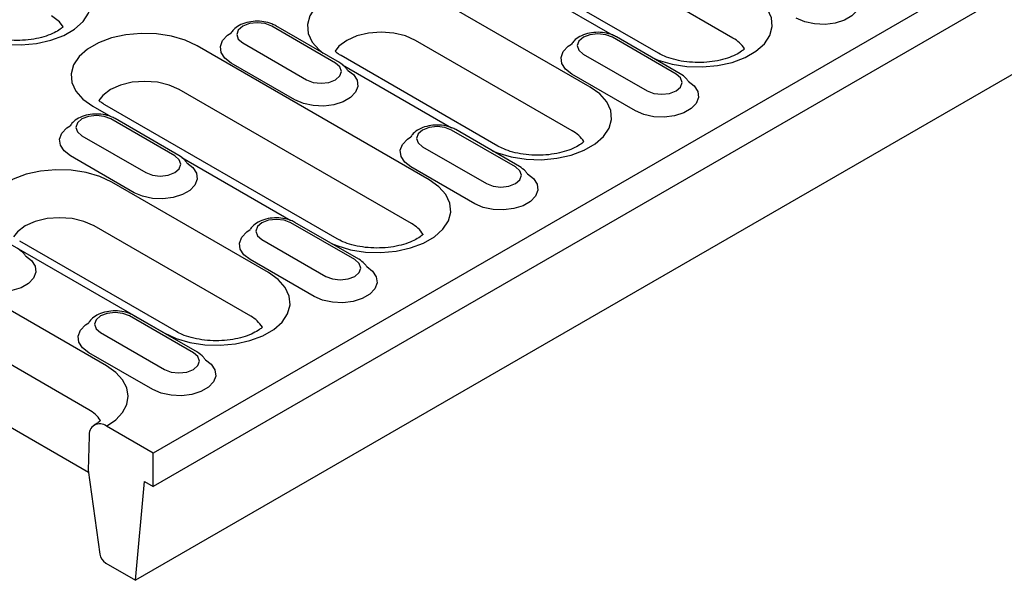
# Model space of a CAD drawing. Units: millimetres. Extents: x 2602 to 71914, y -16995 to 10988.
# Drawn here: x 11238 to 11382, y -15938 to -15856 of the extents above; entities that cross this region are included whole.
import ezdxf

# ---------------------------------------------------------------- set-up
doc = ezdxf.new("R2010")
doc.units = ezdxf.units.MM
doc.header["$LTSCALE"] = 2.2
doc.layers.add('DUENN-18', color=7, linetype='Continuous')
doc.layers.add('SICHTBAR', color=7, linetype='Continuous')

msp = doc.modelspace()

# ---------------------------------------------------------------- linework, layer by layer
at = {"layer": 'DUENN-18', "linetype": 'Continuous'}
for p, q in [((11458.9078, -15807.4618), (11257.3972, -15923.7914)), ((11342.1907, -15858.1864), (11308.2496, -15838.5926)), ((11331.3219, -15860.4224), (11297.3808, -15840.8286)), ((11308.627, -15848.5382), (11324.5538, -15857.7325)), ((11321.2914, -15865.3521), (11298.3811, -15852.1263)), ((11284.0834, -15861.8494), (11274.7496, -15856.4611)), ((11284.6833, -15861.79), (11275.3495, -15856.4017)), ((11333.892, -15863.4659), (11324.5582, -15858.0776)), ((11334.492, -15863.4065), (11325.1581, -15858.0182)), ((11297.7871, -15878.9208), (11263.846, -15859.327)), ((11270.507, -15858.9104), (11279.8408, -15864.2987)), ((11318.6865, -15871.7551), (11295.7763, -15858.5293)), ((11307.8177, -15873.9911), (11284.9075, -15860.7653)), ((11320.3155, -15860.5269), (11329.6494, -15865.9152)), ((11278.1437, -15867.238), (11268.8099, -15861.8497)), ((11285.1226, -15862.1068), (11301.0496, -15871.3012)), ((11327.9523, -15868.8545), (11318.6185, -15863.4662)), ((11295.1823, -15885.3238), (11261.2412, -15865.73)), ((11248.5725, -15868.1443), (11251.241, -15869.6847)), ((11284.3135, -15887.5598), (11250.3724, -15867.966)), ((11260.5792, -15875.4181), (11251.2454, -15870.0298)), ((11261.1791, -15875.3587), (11251.8453, -15869.9704)), ((11247.0027, -15872.4791), (11256.3365, -15877.8674)), ((11310.3878, -15877.0346), (11301.054, -15871.6463)), ((11310.9877, -15876.9752), (11301.6539, -15871.5869)), ((11296.8113, -15874.0956), (11306.1451, -15879.4838)), ((11254.6395, -15880.8067), (11245.3057, -15875.4185)), ((11261.6185, -15875.6755), (11277.5453, -15884.8699)), ((11304.4481, -15882.4232), (11295.1143, -15877.0349)), ((11274.2829, -15892.4895), (11251.3726, -15879.2637)), ((11271.6781, -15898.8925), (11248.7678, -15885.6667)), ((11286.8835, -15890.6033), (11277.5497, -15885.215)), ((11287.4835, -15890.5439), (11278.1497, -15885.1556)), ((11236.0991, -15888.0809), (11259.0094, -15901.3068)), ((11260.8093, -15901.1285), (11237.899, -15887.9027)), ((11273.3071, -15887.6643), (11282.6409, -15893.0526)), ((11250.609, -15906.1562), (11222.1833, -15889.7464)), ((11280.9439, -15895.9919), (11271.61, -15890.6036)), ((11263.2945, -15904.221), (11253.9607, -15898.8327)), ((11263.8944, -15904.1616), (11254.5606, -15898.7733)), ((11249.718, -15901.2819), (11259.0518, -15906.6702)), ((11257.3548, -15909.6096), (11248.021, -15904.2213))]:
    msp.add_line(p, q, dxfattribs=at)
at = {"layer": 'DUENN-18', "linetype": 'Continuous', "flags": 128}
for points in [[(11230.8722, -15857.8629), (11231.6595, -15858.1879), (11233.6713, -15858.7797), (11235.8521, -15859.117), (11238.1069, -15859.1852), (11240.3369, -15858.9813), (11242.4447, -15858.5142), (11244.3383, -15857.8044), (11245.9348, -15856.8827), (11247.1645, -15855.7896), (11247.9736, -15854.5727), (11248.3268, -15853.2854), (11248.2087, -15851.9837), (11247.6243, -15850.7248), (11246.5993, -15849.5634), (11245.1784, -15848.5505)], [(11298.3811, -15852.1263), (11296.6264, -15851.3061), (11294.6147, -15850.7143), (11292.4339, -15850.377), (11290.1791, -15850.3088), (11287.9491, -15850.5127), (11285.8413, -15850.9798), (11283.9477, -15851.6897), (11282.3512, -15852.6113), (11281.1215, -15853.7044), (11280.3124, -15854.9213), (11279.9592, -15856.2086), (11280.0773, -15857.5103), (11280.6617, -15858.7693), (11281.6867, -15859.9306), (11282.2497, -15860.3851)], [(11359.1509, -15850.9216), (11360.0144, -15851.5875), (11360.5515, -15852.4189), (11360.6612, -15853.3039), (11360.3344, -15854.1709), (11359.5978, -15854.9497), (11358.511, -15855.5771), (11357.162, -15856.0023), (11355.6602, -15856.1909), (11354.1271, -15856.1276), (11352.687, -15855.8176), (11351.4565, -15855.2858)], [(11330.4894, -15861.0959), (11331.2767, -15861.4209), (11333.2885, -15862.0126), (11335.4693, -15862.35), (11337.7241, -15862.4182), (11339.9541, -15862.2143), (11342.0619, -15861.7472), (11343.9555, -15861.0373), (11345.552, -15860.1157), (11346.7817, -15859.0225), (11347.5908, -15857.8057), (11347.944, -15856.5183), (11347.8259, -15855.2167), (11347.2415, -15853.9577), (11346.2165, -15852.7964), (11344.7956, -15851.7834)], [(11244.275, -15856.5419), (11243.7044, -15855.8043), (11242.5735, -15854.9535)], [(11274.7496, -15856.4611), (11273.7763, -15856.0857), (11272.6283, -15855.9539), (11271.4802, -15856.0857), (11270.507, -15856.4611), (11269.8566, -15857.023), (11269.6283, -15857.6858), (11269.8566, -15858.3485), (11270.507, -15858.9104)], [(11263.846, -15859.327), (11262.0914, -15858.5068), (11260.0796, -15857.9151), (11257.8988, -15857.5777), (11255.644, -15857.5095), (11253.414, -15857.7134), (11251.3062, -15858.1805), (11249.4126, -15858.8904), (11247.8161, -15859.812), (11246.5864, -15860.9052), (11245.7773, -15862.122), (11245.4241, -15863.4094), (11245.5422, -15864.711), (11246.1266, -15865.97), (11247.1516, -15867.1313), (11248.5725, -15868.1443)], [(11268.8099, -15861.8497), (11267.8888, -15861.1394), (11267.3517, -15860.3081), (11267.242, -15859.4231), (11267.5687, -15858.556), (11268.3054, -15857.7773), (11268.7875, -15857.4541)], [(11295.7763, -15858.5293), (11294.3025, -15857.8765), (11292.5862, -15857.4661), (11290.7444, -15857.3261), (11288.9025, -15857.4661), (11287.1863, -15857.8765), (11285.7125, -15858.5293), (11284.5816, -15859.3801), (11284.006, -15860.1145)], [(11324.5582, -15858.0776), (11323.5849, -15857.7022), (11322.4369, -15857.5704), (11321.2888, -15857.7022), (11320.3156, -15858.0776), (11319.6652, -15858.6395), (11319.4369, -15859.3022), (11319.6652, -15859.965), (11320.3155, -15860.5269)], [(11318.6185, -15863.4662), (11317.6974, -15862.7559), (11317.1603, -15861.9246), (11317.0506, -15861.0395), (11317.3774, -15860.1725), (11318.114, -15859.3938), (11318.5961, -15859.0706)], [(11279.8408, -15864.2987), (11280.814, -15864.6741), (11281.9621, -15864.8059), (11283.1101, -15864.6741), (11284.0834, -15864.2987), (11284.7337, -15863.7368), (11284.9621, -15863.074), (11284.7337, -15862.4113), (11284.0834, -15861.8494)], [(11285.8375, -15862.8734), (11286.7015, -15863.5398), (11287.2387, -15864.3711), (11287.3483, -15865.2561), (11287.0216, -15866.1232), (11286.285, -15866.9019), (11285.1982, -15867.5293), (11283.8492, -15867.9546), (11282.3473, -15868.1432), (11280.8142, -15868.0799), (11279.3741, -15867.7698), (11278.1437, -15867.238)], [(11329.6494, -15865.9152), (11330.6226, -15866.2906), (11331.7707, -15866.4224), (11332.9187, -15866.2906), (11333.892, -15865.9151), (11334.5423, -15865.3533), (11334.7707, -15864.6905), (11334.5423, -15864.0278), (11333.892, -15863.4659)], [(11261.2412, -15865.73), (11259.7674, -15865.0772), (11258.0511, -15864.6668), (11256.2093, -15864.5268), (11254.3674, -15864.6668), (11252.6511, -15865.0772), (11251.1774, -15865.73), (11250.0464, -15866.5809), (11249.4709, -15867.3152)], [(11306.9852, -15874.6646), (11307.7725, -15874.9896), (11309.7842, -15875.5814), (11311.9651, -15875.9187), (11314.2198, -15875.9869), (11316.4499, -15875.783), (11318.5577, -15875.3159), (11320.4513, -15874.606), (11322.0478, -15873.6844), (11323.2775, -15872.5912), (11324.0866, -15871.3744), (11324.4398, -15870.0871), (11324.3217, -15868.7854), (11323.7373, -15867.5264), (11322.7122, -15866.3651), (11321.2914, -15865.3521)], [(11335.6467, -15864.4904), (11336.5102, -15865.1562), (11337.0473, -15865.9876), (11337.1569, -15866.8726), (11336.8302, -15867.7396), (11336.0936, -15868.5184), (11335.0068, -15869.1458), (11333.6578, -15869.571), (11332.1559, -15869.7596), (11330.6228, -15869.6964), (11329.1827, -15869.3863), (11327.9523, -15868.8545)], [(11251.2454, -15870.0298), (11250.2721, -15869.6544), (11249.124, -15869.5226), (11247.976, -15869.6544), (11247.0027, -15870.0298), (11246.3524, -15870.5917), (11246.1241, -15871.2544), (11246.3524, -15871.9172), (11247.0027, -15872.4791)], [(11245.3057, -15875.4185), (11244.3846, -15874.7081), (11243.8475, -15873.8768), (11243.7378, -15872.9918), (11244.0645, -15872.1248), (11244.8011, -15871.346), (11245.2833, -15871.0229)], [(11301.054, -15871.6463), (11300.0807, -15871.2709), (11298.9326, -15871.1391), (11297.7846, -15871.2709), (11296.8113, -15871.6463), (11296.161, -15872.2082), (11295.9326, -15872.8709), (11296.161, -15873.5337), (11296.8113, -15874.0956)], [(11295.1143, -15877.0349), (11294.1932, -15876.3246), (11293.6561, -15875.4933), (11293.5464, -15874.6083), (11293.8731, -15873.7412), (11294.6097, -15872.9625), (11295.0919, -15872.6393)], [(11256.3365, -15877.8674), (11257.3098, -15878.2428), (11258.4579, -15878.3746), (11259.6059, -15878.2428), (11260.5792, -15877.8674), (11261.2295, -15877.3055), (11261.4578, -15876.6428), (11261.2295, -15875.98), (11260.5792, -15875.4181)], [(11262.3332, -15876.4421), (11263.1973, -15877.1085), (11263.7344, -15877.9398), (11263.8441, -15878.8248), (11263.5174, -15879.6918), (11262.7808, -15880.4706), (11261.694, -15881.098), (11260.345, -15881.5233), (11258.8431, -15881.7119), (11257.31, -15881.6486), (11255.8699, -15881.3385), (11254.6395, -15880.8067)], [(11306.1451, -15879.4838), (11307.1184, -15879.8593), (11308.2664, -15879.9911), (11309.4145, -15879.8593), (11310.3878, -15879.4838), (11311.0381, -15878.922), (11311.2665, -15878.2592), (11311.0381, -15877.5965), (11310.3878, -15877.0346)], [(11251.3726, -15879.2637), (11249.618, -15878.4435), (11247.6063, -15877.8517), (11245.4254, -15877.5144), (11243.1707, -15877.4462), (11240.9406, -15877.6501), (11238.8328, -15878.1172), (11236.9392, -15878.8271), (11235.3427, -15879.7487), (11234.113, -15880.8418), (11233.3039, -15882.0587), (11232.9507, -15883.346), (11233.0689, -15884.6477), (11233.6532, -15885.9067), (11234.6782, -15887.068), (11236.0991, -15888.0809)], [(11312.1424, -15878.059), (11313.0059, -15878.725), (11313.5431, -15879.5563), (11313.6527, -15880.4413), (11313.326, -15881.3083), (11312.5894, -15882.0871), (11311.5026, -15882.7145), (11310.1536, -15883.1397), (11308.6517, -15883.3283), (11307.1186, -15883.265), (11305.6785, -15882.955), (11304.4481, -15882.4232)], [(11283.4809, -15888.2333), (11284.2683, -15888.5583), (11286.28, -15889.1501), (11288.4609, -15889.4874), (11290.7156, -15889.5556), (11292.9456, -15889.3517), (11295.0535, -15888.8846), (11296.947, -15888.1747), (11298.5435, -15887.2531), (11299.7733, -15886.1599), (11300.5824, -15884.9431), (11300.9356, -15883.6557), (11300.8174, -15882.3541), (11300.233, -15881.0951), (11299.208, -15879.9338), (11297.7871, -15878.9208)], [(11248.7678, -15885.6667), (11247.294, -15885.0139), (11245.5777, -15884.6035), (11243.7359, -15884.4635), (11241.8941, -15884.6035), (11240.1778, -15885.0139), (11238.704, -15885.6667), (11237.5731, -15886.5175), (11236.9976, -15887.2519)], [(11277.5497, -15885.215), (11276.5765, -15884.8396), (11275.4284, -15884.7078), (11274.2804, -15884.8396), (11273.3071, -15885.215), (11272.6568, -15885.7769), (11272.4284, -15886.4396), (11272.6568, -15887.1024), (11273.3071, -15887.6643)], [(11271.61, -15890.6036), (11270.6889, -15889.8933), (11270.1518, -15889.062), (11270.0422, -15888.177), (11270.3689, -15887.3099), (11271.1055, -15886.5312), (11271.5877, -15886.208)], [(11238.7448, -15890.0602), (11239.6082, -15890.7262), (11240.1454, -15891.5575), (11240.255, -15892.4425), (11239.9283, -15893.3095), (11239.1917, -15894.0883), (11238.1049, -15894.7157), (11236.7559, -15895.1409), (11235.254, -15895.3295), (11233.7209, -15895.2662), (11232.2808, -15894.9562), (11231.0504, -15894.4244)], [(11288.6382, -15891.6277), (11289.5017, -15892.2936), (11290.0388, -15893.125), (11290.1485, -15894.01), (11289.8218, -15894.877), (11289.0852, -15895.6558), (11287.9983, -15896.2832), (11286.6493, -15896.7084), (11285.1475, -15896.8971), (11283.6144, -15896.8337), (11282.1743, -15896.5237), (11280.9439, -15895.9919)], [(11282.6409, -15893.0526), (11283.6142, -15893.428), (11284.7622, -15893.5598), (11285.9103, -15893.428), (11286.8835, -15893.0526), (11287.5339, -15892.4907), (11287.7622, -15891.8279), (11287.5339, -15891.1652), (11286.8835, -15890.6033)], [(11259.0094, -15901.3068), (11260.764, -15902.127), (11262.7758, -15902.7187), (11264.9567, -15903.0561), (11267.2114, -15903.1243), (11269.4414, -15902.9204), (11271.5492, -15902.4533), (11273.4428, -15901.7434), (11275.0393, -15900.8218), (11276.269, -15899.7287), (11277.0782, -15898.5118), (11277.4314, -15897.2244), (11277.3132, -15895.9228), (11276.7288, -15894.6638), (11275.7038, -15893.5025), (11274.2829, -15892.4895)], [(11253.9607, -15898.8327), (11252.9874, -15898.4573), (11251.8393, -15898.3255), (11250.6913, -15898.4573), (11249.718, -15898.8327), (11249.0677, -15899.3946), (11248.8393, -15900.0573), (11249.0677, -15900.7201), (11249.718, -15901.2819)], [(11248.021, -15904.2213), (11247.0999, -15903.511), (11246.5627, -15902.6797), (11246.4531, -15901.7946), (11246.7798, -15900.9276), (11247.5164, -15900.1489), (11247.9986, -15899.8257)], [(11259.0518, -15906.6702), (11260.0251, -15907.0457), (11261.1731, -15907.1775), (11262.3212, -15907.0457), (11263.2945, -15906.6702), (11263.9448, -15906.1084), (11264.1731, -15905.4456), (11263.9448, -15904.7829), (11263.2945, -15904.221)], [(11265.0491, -15905.2454), (11265.9126, -15905.9113), (11266.4497, -15906.7427), (11266.5594, -15907.6277), (11266.2327, -15908.4947), (11265.4961, -15909.2735), (11264.4092, -15909.9009), (11263.0602, -15910.3261), (11261.5584, -15910.5147), (11260.0253, -15910.4514), (11258.5852, -15910.1414), (11257.3548, -15909.6096)], [(11250.609, -15914.9734), (11251.9521, -15914.0286), (11252.9501, -15912.9507), (11253.5647, -15911.7812), (11253.7722, -15910.5648), (11253.5647, -15909.3485), (11252.9501, -15908.1789), (11251.9521, -15907.101), (11250.609, -15906.1562)]]:
    msp.add_lwpolyline(points, dxfattribs=at)
at = {"layer": 'DUENN-18', "linetype": 'Continuous'}
for centre, radius, start, end in [((11340.0664, -15862.1756), 4.5195, 32.11488, 61.963068), ((11316.5618, -15875.7445), 4.5199, 32.115576, 61.960943), ((11293.0573, -15889.3136), 4.5204, 32.117872, 61.959893), ((11269.5531, -15902.8823), 4.5204, 32.11785, 61.959893)]:
    msp.add_arc(centre, radius, start, end, dxfattribs=at)
for points, knots in [([(11244.275, -15856.5419), (11244.1569, -15856.6524), (11243.8035, -15856.9444), (11242.9861, -15857.4326), (11241.7858, -15857.9202), (11240.3498, -15858.2951), (11238.7467, -15858.5161), (11237.0645, -15858.5572), (11235.3998, -15858.411), (11233.8608, -15858.0904), (11232.5967, -15857.6608), (11231.978, -15857.3338), (11231.7047, -15857.1894)], [0.231545546, 0.231545546, 0.231545546, 0.231545546, 0.285415793, 0.363107228, 0.441769058, 0.52230816, 0.604504617, 0.687729635, 0.771244631, 0.854104797, 0.935560262, 1, 1, 1, 1]), ([(11275.3495, -15856.4017), (11275.1598, -15856.3037), (11274.6319, -15856.0308), (11273.6117, -15855.7695), (11272.3382, -15855.6976), (11271.0741, -15855.8826), (11269.9752, -15856.3068), (11269.2126, -15856.8638), (11268.8929, -15857.2851), (11268.7879, -15857.4544)], [0, 0, 0, 0, 0.076779941, 0.213686228, 0.350496488, 0.48834129, 0.629382948, 0.758304321, 0.835043326, 0.835043326, 0.835043326, 0.835043326]), ([(11325.1581, -15858.0182), (11324.9685, -15857.9202), (11324.4405, -15857.6473), (11323.4203, -15857.386), (11322.1468, -15857.3141), (11320.8827, -15857.4991), (11319.7837, -15857.9233), (11319.0216, -15858.4802), (11318.7012, -15858.9015), (11318.5962, -15859.0707)], [0, 0, 0, 0, 0.076575823, 0.213119263, 0.349562792, 0.487040677, 0.627706991, 0.75628523, 0.832798263, 0.832798263, 0.832798263, 0.832798263]), ([(11343.8943, -15859.7729), (11343.7758, -15859.884), (11343.422, -15860.1766), (11342.6034, -15860.6655), (11341.4031, -15861.1532), (11339.967, -15861.5281), (11338.3639, -15861.7491), (11336.6817, -15861.7902), (11335.017, -15861.644), (11333.478, -15861.3233), (11332.2139, -15860.8937), (11331.5952, -15860.5668), (11331.3219, -15860.4224)], [0.231229712, 0.231229712, 0.231229712, 0.231229712, 0.28541541, 0.363106832, 0.441770401, 0.522307796, 0.604504201, 0.687730624, 0.771244487, 0.854104732, 0.935560391, 1, 1, 1, 1]), ([(11284.9075, -15860.7653), (11284.7548, -15860.6717), (11284.3911, -15860.4488), (11284.1285, -15860.2308), (11284.006, -15860.1145)], [0, 0, 0, 0, 0.124805916, 0.297313764, 0.297313764, 0.297313764, 0.297313764]), ([(11285.8375, -15862.8734), (11285.7542, -15862.7333), (11285.4328, -15862.3121), (11284.9886, -15862.0027), (11284.6833, -15861.79)], [0.442388326, 0.442388326, 0.442388326, 0.442388326, 0.616785806, 1, 1, 1, 1]), ([(11335.6467, -15864.4904), (11335.5633, -15864.3501), (11335.2414, -15863.9288), (11334.7971, -15863.6192), (11334.492, -15863.4065)], [0.437970287, 0.437970287, 0.437970287, 0.437970287, 0.613921367, 1, 1, 1, 1]), ([(11250.3724, -15867.966), (11250.2197, -15867.8724), (11249.856, -15867.6495), (11249.5934, -15867.4315), (11249.4709, -15867.3152)], [0, 0, 0, 0, 0.124805713, 0.297313725, 0.297313725, 0.297313725, 0.297313725]), ([(11251.8453, -15869.9704), (11251.6556, -15869.8724), (11251.1277, -15869.5995), (11250.1074, -15869.3382), (11248.834, -15869.2663), (11247.5699, -15869.4513), (11246.471, -15869.8755), (11245.7084, -15870.4325), (11245.3886, -15870.8538), (11245.2836, -15871.0231)], [0, 0, 0, 0, 0.076779764, 0.21368728, 0.350494709, 0.48834247, 0.629383802, 0.758304879, 0.835043699, 0.835043699, 0.835043699, 0.835043699]), ([(11301.6539, -15871.5869), (11301.4642, -15871.4889), (11300.9363, -15871.216), (11299.916, -15870.9547), (11298.6426, -15870.8828), (11297.3785, -15871.0678), (11296.2795, -15871.492), (11295.5173, -15872.0489), (11295.197, -15872.4702), (11295.092, -15872.6394)], [0, 0, 0, 0, 0.076575793, 0.213117639, 0.349563621, 0.487041452, 0.62770771, 0.756285899, 0.832798725, 0.832798725, 0.832798725, 0.832798725]), ([(11320.3901, -15873.3416), (11320.2716, -15873.4527), (11319.9177, -15873.7453), (11319.0991, -15874.2342), (11317.8988, -15874.7219), (11316.4627, -15875.0968), (11314.8596, -15875.3178), (11313.1775, -15875.3589), (11311.5128, -15875.2127), (11309.9738, -15874.892), (11308.7096, -15874.4625), (11308.091, -15874.1355), (11307.8177, -15873.9911)], [0.231229718, 0.231229718, 0.231229718, 0.231229718, 0.285415634, 0.363107053, 0.441770618, 0.52230801, 0.604504413, 0.687729517, 0.771244394, 0.854104636, 0.935560292, 1, 1, 1, 1]), ([(11262.3332, -15876.4421), (11262.2499, -15876.302), (11261.9286, -15875.8808), (11261.4844, -15875.5714), (11261.1791, -15875.3587)], [0.442391148, 0.442391148, 0.442391148, 0.442391148, 0.616785612, 1, 1, 1, 1]), ([(11312.1424, -15878.059), (11312.059, -15877.9188), (11311.7371, -15877.4975), (11311.2929, -15877.1879), (11310.9877, -15876.9752)], [0.437994973, 0.437994973, 0.437994973, 0.437994973, 0.613921367, 1, 1, 1, 1]), ([(11278.1497, -15885.1556), (11277.96, -15885.0576), (11277.4321, -15884.7847), (11276.4118, -15884.5234), (11275.1384, -15884.4515), (11273.8743, -15884.6365), (11272.7753, -15885.0607), (11272.0131, -15885.6176), (11271.6928, -15886.0389), (11271.5878, -15886.2081)], [0, 0, 0, 0, 0.07657578, 0.213119144, 0.349562595, 0.487043671, 0.627709906, 0.756288073, 0.83280149, 0.83280149, 0.83280149, 0.83280149]), ([(11296.8859, -15886.9103), (11296.7674, -15887.0214), (11296.4135, -15887.314), (11295.5949, -15887.8029), (11294.3946, -15888.2906), (11292.9585, -15888.6655), (11291.3554, -15888.8865), (11289.6732, -15888.9276), (11288.0086, -15888.7814), (11286.4695, -15888.4607), (11285.2054, -15888.0311), (11284.5867, -15887.7042), (11284.3135, -15887.5598)], [0.231226999, 0.231226999, 0.231226999, 0.231226999, 0.285415759, 0.363107212, 0.441769047, 0.522308174, 0.604504613, 0.687729753, 0.771244667, 0.854104945, 0.935560365, 1, 1, 1, 1]), ([(11238.7448, -15890.0602), (11238.6614, -15889.92), (11238.3395, -15889.4987), (11237.8952, -15889.1891), (11237.59, -15888.9764)], [0.437995396, 0.437995396, 0.437995396, 0.437995396, 0.613921565, 1, 1, 1, 1]), ([(11288.6382, -15891.6277), (11288.5548, -15891.4875), (11288.2329, -15891.0662), (11287.7887, -15890.7566), (11287.4835, -15890.5439)], [0.437997827, 0.437997827, 0.437997827, 0.437997827, 0.613921172, 1, 1, 1, 1]), ([(11254.5606, -15898.7733), (11254.3709, -15898.6753), (11253.843, -15898.4024), (11252.8227, -15898.1411), (11251.5493, -15898.0692), (11250.2852, -15898.2542), (11249.1862, -15898.6784), (11248.424, -15899.2353), (11248.1037, -15899.6566), (11247.9987, -15899.8258)], [0, 0, 0, 0, 0.076575793, 0.213117639, 0.349563621, 0.487041452, 0.62770771, 0.756285899, 0.832798725, 0.832798725, 0.832798725, 0.832798725]), ([(11273.3816, -15900.479), (11273.2631, -15900.5901), (11272.9093, -15900.8827), (11272.0907, -15901.3717), (11270.8904, -15901.8593), (11269.4543, -15902.2342), (11267.8512, -15902.4552), (11266.169, -15902.4963), (11264.5043, -15902.3501), (11262.9653, -15902.0294), (11261.7012, -15901.5998), (11261.0825, -15901.2729), (11260.8093, -15901.1285)], [0.23122758, 0.23122758, 0.23122758, 0.23122758, 0.285414197, 0.363107362, 0.441769179, 0.522308287, 0.604504706, 0.687729826, 0.771244721, 0.85410498, 0.93556038, 1, 1, 1, 1])]:
    msp.add_open_spline(points, degree=3, knots=knots, dxfattribs=at)
at = {"layer": 'SICHTBAR'}
for p, q in [((11458.8338, -15802.6053), (11257.3972, -15918.8922)), ((11430.4969, -15836.1117), (11254.8516, -15937.5096)), ((11173.357, -15878.6356), (11247.9543, -15921.6997)), ((11248.0041, -15912.5592), (11219.5784, -15896.1494)), ((11257.3972, -15918.8922), (11250.609, -15914.9734)), ((11248.0634, -15916.4434), (11247.9111, -15921.3915)), ((11257.3972, -15923.7914), (11257.3972, -15918.8922)), ((11247.9111, -15921.3915), (11249.6368, -15933.6894)), ((11254.8516, -15937.5096), (11256.1244, -15923.0567)), ((11256.1244, -15923.0567), (11257.3972, -15923.7914)), ((11250.4724, -15934.9815), (11254.8516, -15937.5096))]:
    msp.add_line(p, q, dxfattribs=at)
for centre, radius, start, end in [((11245.8795, -15916.5486), 4.5199, 32.098359, 61.960943), ((11249.6152, -15916.1917), 1.5722, 50.796649, 189.214148), ((11251.4921, -15933.4058), 1.8768, 188.690555, 237.093103)]:
    msp.add_arc(centre, radius, start, end, dxfattribs=at)
for points, knots in [([(11265.0491, -15905.2454), (11264.9657, -15905.1052), (11264.6438, -15904.6839), (11264.1996, -15904.3743), (11263.8944, -15904.1616)], [0.437994973, 0.437994973, 0.437994973, 0.437994973, 0.613921367, 1, 1, 1, 1]), ([(11249.7084, -15914.1468), (11249.5914, -15914.2578), (11249.3311, -15914.474), (11248.9699, -15914.6962), (11248.8091, -15914.7952)], [0.703767283, 0.703767283, 0.703767283, 0.703767283, 0.868093089, 1, 1, 1, 1])]:
    msp.add_open_spline(points, degree=3, knots=knots, dxfattribs=at)

doc.saveas('drawing.dxf')
